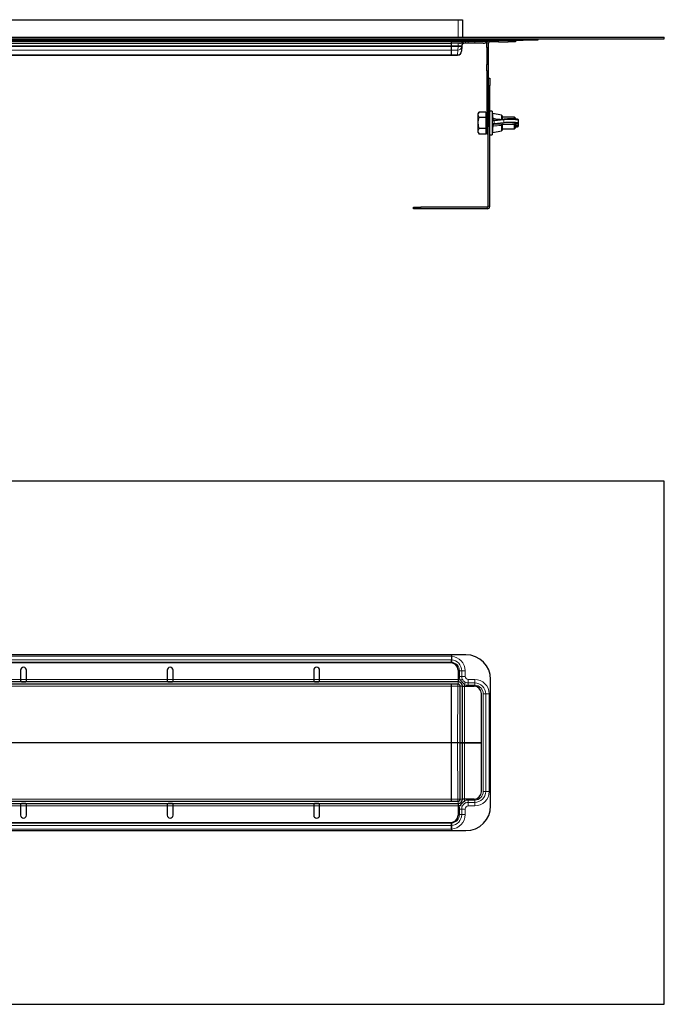
# Model space of a CAD drawing. Units: millimetres. Extents: x 103 to 1497, y -97 to 574.
# Drawn here: x 551 to 991, y -97 to 574 of the extents above; entities that cross this region are included whole.
import ezdxf

# ---------------------------------------------------------------- set-up
doc = ezdxf.new("R2010")
doc.units = ezdxf.units.MM

# ---------------------------------------------------------------- blocks, each defined once
blk = doc.blocks.new('123456')
at = {"color": 7, "linetype": 'Continuous', "lineweight": 30}
for p, q in [((487.25, 173.5), (-27.75, 173.5)), ((487.25, -183.5), (487.25, 173.5)), ((351.75, 55), (-29.97, 55)), ((342, 55), (342, 53.92)), ((342, 55), (342, 53.92)), ((342, 53.92), (342, 51.52)), ((341.47, 49.49), (-341.48, 49.49)), ((342, 51.03), (342.02, 51.52)), ((342, 51.03), (342, 51.52)), ((342, 51.05), (342, 49.92)), ((342, 49.92), (342, 49.46)), ((342, 49.46), (342, 49.92)), ((48, 44.49), (48, 38)), ((52, 38), (52, 44.49)), ((148, 44.49), (148, 38)), ((152, 38), (152, 44.49)), ((248, 44.49), (248, 38)), ((252, 38), (252, 44.49)), ((346.47, 44.49), (346.47, 38)), ((346.49, 36.5), (-346.5, 36.5)), ((346.49, 35), (-346.5, 35)), ((48, 38), (48, 37.25)), ((52, 37.25), (52, 38)), ((148, 38), (148, 37.25)), ((152, 37.25), (152, 38)), ((248, 38), (248, 37.25)), ((252, 37.25), (252, 38)), ((342, 35), (342, 34.99)), ((342, 34.99), (342, 35)), ((342, 33.48), (342, 34.99)), ((346.47, 38), (346.47, 36.5)), ((368.75, -48), (368.75, 38)), ((342, -4.86), (342, 33.48)), ((347.99, -5.01), (347.99, 33.5)), ((349.49, -5.01), (349.49, 33.5)), ((349.49, 33.48), (350.99, 33.48)), ((350.99, 33.48), (357.48, 33.48)), ((362.48, -5.01), (362.48, 28.48)), ((342, -5.14), (342, -4.86)), ((342, -43.48), (342, -5.14)), ((347.99, -4.99), (349.49, -4.99)), ((347.99, -43.5), (347.99, -4.99)), ((349.49, -5.01), (347.99, -5.01)), ((349.49, -43.5), (349.49, -4.99)), ((350.99, -4.99), (349.49, -4.99)), ((349.49, -5.01), (350.99, -5.01)), ((362.48, -4.99), (350.99, -4.99)), ((350.99, -5.01), (362.48, -5.01)), ((362.48, -38.48), (362.48, -4.99)), ((-346.49, -45), (346.49, -45)), ((-346.49, -46.5), (346.49, -46.5)), ((342, -44.99), (342, -43.48)), ((342, -44.99), (342, -45)), ((342, -45), (342, -44.99)), ((346.47, -46.5), (346.47, -48)), ((350.99, -43.48), (349.49, -43.48)), ((357.48, -43.48), (350.99, -43.48)), ((48, -47.25), (48, -48)), ((48, -48), (48, -54.49)), ((52, -48), (52, -47.25)), ((52, -54.49), (52, -48)), ((148, -47.25), (148, -48)), ((148, -48), (148, -54.49)), ((152, -48), (152, -47.25)), ((152, -54.49), (152, -48)), ((248, -47.25), (248, -48)), ((248, -48), (248, -54.49)), ((252, -48), (252, -47.25)), ((252, -54.49), (252, -48)), ((346.47, -48), (346.47, -54.49)), ((-341.48, -59.49), (341.48, -59.49)), ((342, -59.46), (342, -59.92)), ((342, -59.92), (342, -59.46)), ((342, -59.92), (342, -61.03)), ((-30, -65), (351.75, -65)), ((342, -61.03), (342.02, -61.52)), ((342, -61.52), (342, -61.03)), ((342, -61.52), (342, -63.92)), ((342, -63.92), (342, -65)), ((342, -63.92), (342, -65)), ((-26.82, -183.5), (487.25, -183.5))]:
    blk.add_line(p, q, dxfattribs=at)
at = {"color": 7, "linetype": 'Continuous', "lineweight": 0}
for p, q in [((-342, 53.92), (342, 53.92)), ((342.09, 53.92), (342, 53.92)), ((-342, 51.52), (342, 51.52)), ((-342, 49.92), (342, 49.92)), ((342.02, 51.52), (342, 51.52)), ((347.39, 44.05), (347.39, 40.25)), ((347.39, 44.05), (348.99, 44.05)), ((351.39, 44.05), (348.99, 44.05)), ((348.99, 40.25), (348.99, 44.05)), ((351.39, 40.25), (351.39, 44.05)), ((-342, 35), (342, 35)), ((-342, 34.99), (342, 34.99)), ((48, 38), (-48, 38)), ((48, 38), (52, 38)), ((148, 38), (52, 38)), ((148, 38), (152, 38)), ((248, 38), (152, 38)), ((248, 38), (252, 38)), ((346.47, 38), (252, 38)), ((342, 35), (346.5, 35)), ((346.49, 34.99), (342, 34.99)), ((346.5, 38), (346.47, 38)), ((346.49, 36.5), (346.49, 35)), ((346.5, 35), (346.49, 34.99)), ((346.49, 34.99), (346.49, 34.99)), ((346.5, 36.5), (346.5, 38)), ((347.39, 40.25), (348.99, 40.25)), ((347.91, 37.77), (349.37, 38.42)), ((347.91, 37.77), (350.82, 34.76)), ((351.39, 40.25), (348.99, 40.25)), ((350.82, 34.76), (351.52, 36.19)), ((357.85, 38.14), (353.5, 38.14)), ((353.5, 38.14), (353.5, 35.74)), ((357.85, 35.74), (353.5, 35.74)), ((353.5, 34.14), (353.5, 35.74)), ((353.5, 34.14), (357.85, 34.14)), ((357.85, 38.14), (357.85, 35.74)), ((357.85, 34.14), (357.85, 35.74)), ((-342, 33.48), (342, 33.48)), ((342, 33.48), (346.34, 33.48)), ((346.34, 33.48), (346.22, -4.86)), ((347.87, -5), (347.99, 32.73)), ((349.49, 33.5), (347.99, 33.5)), ((349.49, 33.5), (351, 33.5)), ((350.99, -5.01), (350.99, 33.48)), ((351, 33.48), (351, 33.5)), ((363.74, 28.25), (363.74, -38.25)), ((363.74, 28.25), (365.34, 28.25)), ((367.74, 28.25), (365.34, 28.25)), ((365.34, -38.25), (365.34, 28.25)), ((367.74, -38.25), (367.74, 28.25)), ((38.5, -4.86), (342, -4.86)), ((38.5, -5.14), (342, -5.14)), ((346.22, -4.86), (342, -4.86)), ((342, -5.14), (346.22, -5.14)), ((346.22, -5.14), (346.22, -4.86)), ((346.22, -5.14), (346.34, -43.48)), ((347.99, -43.49), (347.87, -5)), ((350.99, -43.48), (350.99, -4.99)), ((363.74, -38.25), (365.34, -38.25)), ((367.74, -38.25), (365.34, -38.25)), ((-342, -43.48), (342, -43.48)), ((-342, -44.99), (342, -44.99)), ((-342, -45), (342, -45)), ((346.34, -43.48), (342, -43.48)), ((342, -44.99), (346.49, -44.99)), ((346.5, -45), (342, -45)), ((346.49, -44.99), (346.5, -45)), ((346.49, -44.99), (346.49, -44.99)), ((346.49, -46.5), (346.49, -45)), ((346.5, -46.5), (346.5, -48)), ((347.99, -43.49), (347.99, -43.49)), ((349.49, -43.5), (347.99, -43.5)), ((349.49, -43.5), (351, -43.5)), ((350.82, -44.76), (351.52, -46.19)), ((351, -43.5), (351, -43.48)), ((353.5, -44.14), (353.5, -45.74)), ((357.85, -44.14), (353.5, -44.14)), ((353.5, -48.14), (353.5, -45.74)), ((353.5, -45.74), (357.85, -45.74)), ((357.85, -44.14), (357.85, -45.74)), ((357.85, -48.14), (357.85, -45.74)), ((-48, -48), (48, -48)), ((48, -48), (52, -48)), ((52, -48), (148, -48)), ((148, -48), (152, -48)), ((152, -48), (248, -48)), ((248, -48), (252, -48)), ((252, -48), (346.47, -48)), ((346.47, -48), (346.5, -48)), ((347.39, -50.25), (347.39, -54.05)), ((347.39, -50.25), (348.99, -50.25)), ((347.91, -47.77), (349.37, -48.42)), ((348.99, -54.05), (348.99, -50.25)), ((351.39, -50.25), (348.99, -50.25)), ((351.39, -54.05), (351.39, -50.25)), ((353.5, -48.14), (357.85, -48.14)), ((-342, -59.92), (342, -59.92)), ((347.39, -54.05), (348.99, -54.05)), ((351.39, -54.05), (348.99, -54.05)), ((-342, -61.52), (342, -61.52)), ((-342, -63.92), (342, -63.92)), ((342, -61.52), (342.02, -61.52)), ((342, -63.92), (342.09, -63.92))]:
    blk.add_line(p, q, dxfattribs=at)
for centre, radius, start, end in [((341.5, 44.05), 9.89, 0, 86.55365), ((341.5, 44.05), 5.89, 0, 85.12763), ((341.5, 44.05), 7.49, 0, 86.0394), ((346.48, 33.49), 1.5, 0.52222, 89.52184), ((353.5, 40.25), 6.11, 180, 203.93757), ((353.5, 40.25), 4.51, 180, 203.93757), ((353.5, 40.25), 6.11, 243.97882, 270), ((353.5, 40.25), 2.11, 180, 270), ((353.5, 40.25), 4.51, 243.97882, 270), ((357.85, 28.25), 9.89, 0, 90), ((357.85, 28.25), 7.49, 0, 90), ((357.85, 28.25), 5.89, 0, 90), ((346.6, -10.09), 5.25, 75.94032, 94.0915), ((346.6, 0.09), 5.25, 265.9085, 284.05968), ((357.85, -38.25), 9.89, 270, 0), ((357.85, -38.25), 7.49, 270, 0), ((357.85, -38.25), 5.89, 270, 0), ((346.49, -43.49), 1.5, 270.08169, 359.91831), ((346.48, -43.49), 1.5, 270.47816, 359.47778), ((353.5, -50.25), 6.11, 90, 116.02118), ((353.5, -50.25), 4.51, 90, 116.02118), ((353.5, -50.25), 6.11, 156.06243, 180), ((353.5, -50.25), 4.51, 156.06243, 180), ((353.5, -50.25), 2.11, 90, 180), ((341.5, -54.05), 5.89, 274.87237, 0), ((341.5, -54.05), 7.49, 273.9606, 0), ((341.5, -54.05), 9.89, 273.44635, 0)]:
    blk.add_arc(centre, radius, start, end, dxfattribs=at)
at = {"color": 7, "linetype": 'Continuous', "lineweight": 30}
for centre, radius, start, end in [((351.75, 38), 17, 0, 90), ((341.47, 44.49), 5, 0, 90), ((50, 44.49), 2, 0, 180), ((150, 44.49), 2, 0, 180), ((250, 44.49), 2, 0, 180), ((346.49, 33.5), 3, 0, 90), ((346.49, 33.5), 1.5, 0, 90), ((357.48, 28.48), 5, 0, 90), ((357.48, -38.48), 5, 270, 0), ((346.49, -43.5), 3, 270, 0), ((346.49, -43.5), 1.5, 270, 0), ((351.75, -48), 17, 270, 0), ((50, -54.49), 2, 180, 0), ((150, -54.49), 2, 180, 0), ((250, -54.49), 2, 180, 0), ((341.48, -54.49), 5, 270, 0)]:
    blk.add_arc(centre, radius, start, end, dxfattribs=at)
at = {"color": 7, "linetype": 'Continuous', "lineweight": 0}
for centre, major_axis, ratio, start_param, end_param in [((346.34, 33.34), (-0.15, -1.65), 0.007882, 3.177215, 4.625839), ((346.49, 33.49), (-3.19, -3.19), 0.998783, 3.607172, 3.926382), ((346.49, 33.49), (-3.19, -3.19), 0.998783, 2.356803, 2.639692), ((346.34, 33.34), (1.65, 0.15), 0.086461, 0.114526, 1.563149), ((346.34, 33.49), (1.65, 0), 0.076036, 0.035019, 0.122418), ((346.34, -43.34), (1.65, -0.15), 0.086461, 4.720036, 6.168659), ((346.34, -43.34), (0.15, -1.65), 0.007882, 4.798939, 6.247563), ((346.34, -43.49), (1.65, 0), 0.076036, 6.160767, 6.248167), ((346.49, -43.49), (3.19, -3.19), 0.998783, 0.501901, 0.784789), ((346.49, -43.49), (3.19, -3.19), 0.998783, 5.498396, 5.817606)]:
    blk.add_ellipse(centre, major_axis=major_axis, ratio=ratio, start_param=start_param, end_param=end_param, dxfattribs=at)
at = {"color": 7, "linetype": 'Continuous', "lineweight": 30}
for points, knots in [([(342.09, 53.92), (342.09, 53.9), (342.09, 53.8), (342.08, 53.61), (342.08, 53.35), (342.07, 53.08), (342.06, 52.85), (342.05, 52.62), (342.05, 52.39), (342.04, 52.16), (342.03, 51.99), (342.03, 51.8), (342.02, 51.65), (342.02, 51.55), (342.02, 51.52)], [0, 0, 0, 0, 0.01606, 0.110638, 0.206253, 0.303418, 0.401675, 0.468694, 0.581373, 0.672964, 0.76547, 0.823767, 0.941008, 1, 1, 1, 1]), ([(342, 49.92), (342, 49.99), (342, 50.13), (342, 50.37), (342, 50.66), (342, 50.89), (342, 51.01), (342, 51.03)], [0, 0, 0, 0, 0.176481, 0.354895, 0.637651, 0.928653, 1, 1, 1, 1]), ([(48, 37.25), (48.01, 37.16), (48.05, 37), (48.13, 36.83), (48.26, 36.68), (48.48, 36.58), (48.78, 36.52), (49.28, 36.5), (50, 36.5), (50.73, 36.5), (51.24, 36.53), (51.53, 36.59), (51.75, 36.7), (51.89, 36.84), (51.98, 37.02), (51.99, 37.17), (52, 37.25)], [0, 0, 0, 0, 0.056382, 0.104118, 0.144119, 0.206708, 0.274746, 0.344466, 0.499866, 0.656828, 0.729668, 0.802538, 0.855053, 0.904105, 0.951694, 1, 1, 1, 1]), ([(148, 37.25), (148.01, 37.16), (148.05, 37), (148.13, 36.83), (148.26, 36.68), (148.48, 36.58), (148.78, 36.52), (149.28, 36.5), (150, 36.5), (150.73, 36.5), (151.24, 36.53), (151.53, 36.59), (151.75, 36.7), (151.89, 36.84), (151.98, 37.02), (151.99, 37.17), (152, 37.25)], [0, 0, 0, 0, 0.056382, 0.104118, 0.144119, 0.206708, 0.274746, 0.344466, 0.499866, 0.656828, 0.729668, 0.802538, 0.855053, 0.904105, 0.951694, 1, 1, 1, 1]), ([(248, 37.25), (248.01, 37.16), (248.05, 37), (248.13, 36.83), (248.26, 36.68), (248.48, 36.58), (248.78, 36.52), (249.28, 36.5), (250, 36.5), (250.73, 36.5), (251.24, 36.53), (251.53, 36.59), (251.75, 36.7), (251.89, 36.84), (251.98, 37.02), (251.99, 37.17), (252, 37.25)], [0, 0, 0, 0, 0.056382, 0.104118, 0.144119, 0.206708, 0.274746, 0.344466, 0.499866, 0.656828, 0.729668, 0.802538, 0.855053, 0.904105, 0.951694, 1, 1, 1, 1]), ([(52, -47.25), (51.98, -47.16), (51.95, -47), (51.86, -46.83), (51.73, -46.68), (51.52, -46.58), (51.22, -46.52), (50.72, -46.5), (50, -46.5), (49.27, -46.5), (48.76, -46.53), (48.46, -46.59), (48.25, -46.7), (48.1, -46.84), (48.02, -47.02), (48.01, -47.17), (48, -47.25)], [0, 0, 0, 0, 0.056382, 0.104118, 0.144119, 0.206708, 0.274746, 0.344466, 0.499866, 0.656828, 0.729668, 0.802538, 0.855053, 0.904105, 0.951694, 1, 1, 1, 1]), ([(152, -47.25), (151.98, -47.16), (151.95, -47), (151.86, -46.83), (151.73, -46.68), (151.52, -46.58), (151.22, -46.52), (150.72, -46.5), (150, -46.5), (149.27, -46.5), (148.76, -46.53), (148.46, -46.59), (148.25, -46.7), (148.1, -46.84), (148.02, -47.02), (148.01, -47.17), (148, -47.25)], [0, 0, 0, 0, 0.056382, 0.104118, 0.144119, 0.206708, 0.274746, 0.344466, 0.499866, 0.656828, 0.729668, 0.802538, 0.855053, 0.904105, 0.951694, 1, 1, 1, 1]), ([(252, -47.25), (251.98, -47.16), (251.95, -47), (251.86, -46.83), (251.73, -46.68), (251.52, -46.58), (251.22, -46.52), (250.72, -46.5), (250, -46.5), (249.27, -46.5), (248.76, -46.53), (248.46, -46.59), (248.25, -46.7), (248.1, -46.84), (248.02, -47.02), (248.01, -47.17), (248, -47.25)], [0, 0, 0, 0, 0.056382, 0.104118, 0.144119, 0.206708, 0.274746, 0.344466, 0.499866, 0.656828, 0.729668, 0.802538, 0.855053, 0.904105, 0.951694, 1, 1, 1, 1]), ([(342, -61.03), (342, -60.98), (342, -60.89), (342, -60.69), (342, -60.42), (342, -60.14), (342, -59.97), (342, -59.92)], [0, 0, 0, 0, 0.144014, 0.28908, 0.570702, 0.860458, 1, 1, 1, 1]), ([(342.09, -63.92), (342.09, -63.9), (342.09, -63.8), (342.08, -63.61), (342.08, -63.35), (342.07, -63.08), (342.06, -62.85), (342.05, -62.62), (342.05, -62.39), (342.04, -62.16), (342.03, -61.99), (342.03, -61.8), (342.02, -61.65), (342.02, -61.55), (342.02, -61.52)], [0, 0, 0, 0, 0.01606, 0.110638, 0.206253, 0.303418, 0.401675, 0.468694, 0.581373, 0.672964, 0.76547, 0.823767, 0.941008, 1, 1, 1, 1])]:
    blk.add_open_spline(points, degree=3, knots=knots, dxfattribs=at)
at = {"color": 7, "linetype": 'Continuous', "lineweight": 0}
for points, knots in [([(351.52, 36.19), (351.31, 36.3), (350.89, 36.52), (350.32, 36.95), (349.85, 37.5), (349.56, 38.01), (349.42, 38.32), (349.37, 38.42)], [0, 0, 0, 0, 0.222584, 0.449647, 0.671291, 0.901214, 1, 1, 1, 1]), ([(350.82, -44.76), (350.56, -44.99), (350.05, -45.46), (349.33, -46.23), (348.59, -46.97), (348.14, -47.5), (347.91, -47.77)], [0, 0, 0, 0, 0.248931, 0.498682, 0.749161, 1, 1, 1, 1]), ([(349.37, -48.42), (349.48, -48.21), (349.68, -47.78), (350.09, -47.19), (350.62, -46.71), (351.12, -46.4), (351.43, -46.24), (351.52, -46.19)], [0, 0, 0, 0, 0.222584, 0.449647, 0.671292, 0.901216, 1, 1, 1, 1])]:
    blk.add_open_spline(points, degree=3, knots=knots, dxfattribs=at)

msp = doc.modelspace()

# ---------------------------------------------------------------- linework, layer by layer
at = {"color": 7, "linetype": 'Continuous', "lineweight": 30}
for p, q in [((157.59, 574.41), (850.57, 574.41)), ((850.57, 574.41), (853.57, 574.41)), ((853.57, 574.41), (853.57, 562.42)), ((162.08, 560.42), (846.08, 560.42)), ((162.08, 558.42), (846.08, 558.42)), ((477.26, 562.42), (991.33, 562.42)), ((477.26, 561.42), (991.33, 561.42)), ((846.08, 561.42), (846.08, 560.42)), ((846.08, 559.62), (846.08, 560.42)), ((846.08, 560.42), (895.08, 560.42)), ((846.08, 558.42), (846.08, 559.62)), ((851.47, 558.42), (846.08, 558.42)), ((846.08, 556.49), (846.08, 558.24)), ((846.08, 556.49), (846.08, 558.24)), ((851.99, 558.42), (851.47, 558.42)), ((854.9, 558.42), (851.99, 558.42)), ((857.58, 558.42), (854.9, 558.42)), ((861.93, 558.42), (857.58, 558.42)), ((867.82, 558.42), (861.93, 558.42)), ((870.22, 555.41), (870.22, 557.92)), ((871.22, 557.92), (871.22, 555.41)), ((873.22, 559.42), (872.72, 559.42)), ((873.22, 559.42), (873.22, 560.42)), ((878.22, 559.42), (873.22, 559.42)), ((878.22, 559.42), (884.72, 559.42)), ((889.72, 559.42), (884.72, 559.42)), ((889.72, 560.42), (889.72, 559.42)), ((905.08, 560.42), (895.08, 560.42)), ((905.08, 561.42), (905.08, 560.42)), ((991.33, 561.42), (991.33, 562.42)), ((846.08, 556.23), (846.08, 556.49)), ((846.08, 556.49), (846.08, 556.23)), ((846.08, 553.68), (846.08, 556.23)), ((846.08, 550.33), (846.08, 553.68)), ((853.07, 556.25), (852.95, 552.88)), ((853.08, 556.49), (853.07, 556.25)), ((870.22, 555.41), (870.22, 543.87)), ((871.22, 555.41), (871.22, 543.87)), ((542.54, 550.32), (846.08, 550.32)), ((846.08, 550.32), (846.08, 550.33)), ((846.08, 550.32), (850.3, 550.32)), ((870.22, 539.54), (870.22, 543.87)), ((870.22, 539.54), (870.22, 501.42)), ((871.22, 543.87), (871.22, 539.54)), ((871.22, 539.54), (871.22, 501.42)), ((871.22, 534.42), (872.22, 534.42)), ((872.22, 534.42), (872.22, 529.42)), ((871.22, 447.16), (871.22, 529.42)), ((872.22, 447.16), (872.22, 529.42)), ((864.95, 511.43), (864.32, 510.33)), ((869.62, 511.43), (864.95, 511.43)), ((869.62, 511.43), (869.62, 509.55)), ((873.82, 511.92), (872.22, 511.92)), ((873.82, 511.92), (873.82, 508.45)), ((864.32, 497.52), (864.32, 510.33)), ((869.62, 507.68), (864.95, 507.68)), ((870.22, 510.42), (869.62, 510.42)), ((869.62, 509.55), (869.62, 507.68)), ((869.62, 507.68), (869.62, 503.92)), ((869.62, 503.92), (869.62, 500.17)), ((873.82, 508.45), (873.82, 495.92)), ((880.21, 509.25), (874.41, 510.31)), ((882.09, 506.61), (875.55, 505.97)), ((880.62, 508.76), (880.62, 506.47)), ((889.12, 507.92), (880.62, 507.92)), ((882.14, 506.61), (882.09, 506.61)), ((889.62, 507.42), (889.12, 507.92)), ((889.12, 506.69), (889.12, 507.92)), ((889.62, 507.42), (889.62, 506.66)), ((891.82, 504.05), (891.82, 505.84)), ((864.32, 497.52), (864.95, 496.42)), ((869.62, 500.17), (864.95, 500.17)), ((869.62, 500.17), (869.62, 498.29)), ((869.62, 498.29), (869.62, 496.42)), ((869.62, 497.42), (870.22, 497.42)), ((870.22, 496.42), (870.22, 501.42)), ((874.41, 497.53), (880.21, 498.6)), ((880.62, 502.4), (880.62, 499.09)), ((880.62, 499.92), (889.12, 499.92)), ((881.13, 502.96), (881.12, 502.96)), ((881.13, 502.96), (887.77, 503.14)), ((887.77, 503.14), (887.75, 503.14)), ((889.12, 499.92), (889.12, 503.18)), ((889.12, 499.92), (889.62, 500.42)), ((889.62, 503.21), (889.62, 500.42)), ((891.82, 502.01), (891.82, 503.8)), ((869.62, 496.42), (864.95, 496.42)), ((871.22, 496.42), (870.22, 496.42)), ((872.22, 495.92), (873.82, 495.92)), ((820.22, 445.42), (820.22, 446.42)), ((820.22, 446.42), (825.22, 446.42)), ((825.22, 445.42), (820.22, 445.42)), ((870.48, 446.42), (825.22, 446.42)), ((870.48, 445.42), (825.22, 445.42))]:
    msp.add_line(p, q, dxfattribs=at)
at = {"color": 7, "linetype": 'Continuous', "lineweight": 0}
for p, q in [((850.57, 574.41), (850.57, 562.42)), ((162.08, 559.62), (846.08, 559.62)), ((846.08, 559.62), (846.12, 559.62)), ((846.12, 559.62), (853.87, 559.62)), ((850.58, 556.49), (850.58, 558.42)), ((853.87, 559.62), (854.19, 559.62)), ((855.95, 559.62), (857.58, 559.62)), ((857.58, 560.42), (857.58, 559.62)), ((857.58, 559.62), (861.93, 559.62)), ((857.58, 558.42), (857.58, 559.62)), ((861.93, 560.42), (861.93, 559.62)), ((861.93, 559.62), (870.22, 559.62)), ((861.93, 558.42), (861.93, 559.62)), ((871, 559.74), (872.72, 559.74)), ((872.72, 560.42), (872.72, 559.74)), ((872.72, 559.74), (872.72, 559.42)), ((872.72, 559.74), (873.22, 559.74)), ((878.22, 560.42), (878.22, 559.42)), ((884.72, 559.42), (884.72, 560.42)), ((895.08, 560.42), (895.08, 561.42)), ((162.08, 556.49), (846.08, 556.49)), ((162.08, 556.23), (846.08, 556.23)), ((162.08, 553.68), (846.08, 553.68)), ((850.58, 556.49), (846.08, 556.49)), ((846.08, 556.23), (850.57, 556.23)), ((850.42, 553.69), (846.08, 553.69)), ((850.3, 550.33), (850.42, 553.69)), ((850.57, 556.25), (850.58, 556.49)), ((850.57, 556.23), (850.57, 556.25)), ((871.22, 555.41), (870.22, 555.41)), ((542.54, 550.33), (846.08, 550.33)), ((846.08, 550.33), (850.3, 550.33)), ((850.3, 550.33), (850.3, 550.32)), ((870.22, 543.87), (871.22, 543.87)), ((871.22, 539.54), (870.22, 539.54)), ((872.22, 529.42), (871.22, 529.42)), ((874.41, 510.31), (874.41, 508.65)), ((874.41, 508.65), (874.51, 506.98)), ((881.76, 506.14), (875.22, 505.5)), ((875.22, 505.5), (875.22, 503.7)), ((875.22, 503.7), (881.76, 504.35)), ((880.21, 506.41), (880.21, 509.25)), ((881.76, 504.35), (881.76, 506.14)), ((870.22, 501.42), (871.22, 501.42)), ((874.51, 501.83), (874.41, 499.97)), ((874.41, 499.97), (874.41, 497.53)), ((882.14, 503.82), (875.6, 503.18)), ((880.21, 502.24), (880.21, 502.31)), ((880.21, 498.6), (880.21, 502.24)), ((880.62, 503.01), (881.12, 503)), ((881.12, 502.96), (887.75, 503.14)), ((881.12, 503), (881.12, 502.96)), ((825.22, 446.42), (825.22, 445.42)), ((870.48, 446.42), (870.48, 445.42)), ((871.22, 447.16), (872.22, 447.16))]:
    msp.add_line(p, q, dxfattribs=at)
at = {"color": 7, "linetype": 'Continuous', "lineweight": 0, "flags": 128}
for points in [[(891.82, 505.84), (891.8, 505.87), (891.51, 505.99), (890.84, 506.1), (889.84, 506.2), (888.58, 506.27), (887.16, 506.3), (885.66, 506.31), (884.2, 506.28), (882.87, 506.23), (881.76, 506.14)], [(881.76, 504.35), (882.87, 504.43), (884.2, 504.49), (885.66, 504.52), (887.16, 504.51), (888.58, 504.47), (889.84, 504.4), (890.84, 504.31), (891.51, 504.2), (891.8, 504.08), (891.82, 504.05)], [(873.82, 500.27), (873.83, 500.2), (873.86, 500.14), (873.92, 500.08), (874, 500.03), (874.09, 500), (874.19, 499.97), (874.3, 499.96), (874.41, 499.97)], [(880.62, 502.4), (880.61, 502.37), (880.59, 502.34), (880.55, 502.32), (880.5, 502.3), (880.44, 502.28), (880.37, 502.26), (880.29, 502.25), (880.21, 502.24)], [(887.75, 503.14), (888.98, 503.19), (890.01, 503.26), (890.78, 503.36), (891.22, 503.46), (891.3, 503.58), (891.29, 503.59)], [(891.19, 501.41), (891.3, 501.48), (891.22, 501.59), (890.78, 501.7), (890.47, 501.74)]]:
    msp.add_lwpolyline(points, dxfattribs=at)
at = {"color": 7, "linetype": 'Continuous', "lineweight": 30, "flags": 128}
msp.add_lwpolyline([(890.47, 501.74), (890.01, 501.79), (889.62, 501.83)], dxfattribs=at)
at = {"color": 7, "linetype": 'Continuous', "lineweight": 30}
for centre, radius, start, end in [((851.47, 561.42), 3, 270, 323.1301), ((855.08, 556.42), 2, 90, 178), ((855.47, 558.42), 2, 90, 143.1301), ((867.82, 561.42), 3, 270, 323.1301), ((871.82, 558.42), 2, 90, 143.1301), ((872.72, 557.92), 2.5, 90, 133.26402), ((850.3, 552.97), 2.65, 270, 358), ((874.32, 509.82), 0.5, 79.58397, 180), ((877.09, 490.84), 15.2, 95.61299, 96.72388), ((880.12, 508.76), 0.5, 0, 79.58397), ((885.96, 471.5), 35.32, 81.49609, 96.2099), ((885.86, 470.45), 33.58, 80.70031, 96.36381), ((874.32, 498.02), 0.5, 180, 280.41603), ((877.09, 488.05), 15.2, 95.61299, 96.7239), ((880.12, 499.09), 0.5, 280.41603, 360), ((889.46, 507.95), 6.76, 271.35586, 284.83576), ((870.48, 447.16), 0.737, 270, 0), ((870.48, 447.16), 1.74, 270, 0)]:
    msp.add_arc(centre, radius, start, end, dxfattribs=at)
at = {"color": 7, "linetype": 'Continuous', "lineweight": 0}
for centre, radius, start, end in [((851.96, 561.09), 2.67, 270.79042, 326.57158), ((854.52, 559.82), 1.44, 285.14031, 352.33183), ((850.31, 552.98), 2.64, 269.87827, 357.89552), ((851.82, 574.17), 17.97, 266.0129, 273.9871), ((853.4, 574.35), 18.34, 261.10924, 268.89841), ((874.28, 508.19), 0.476, 74.82806, 168.47213), ((876.84, 488.99), 16.59, 95.61302, 96.72328), ((875.65, 505.55), 0.43, 102.49795, 186.83368), ((882.19, 506.19), 0.43, 102.49795, 186.83368), ((882.25, 504.3), 0.49, 174.61103, 257.62334), ((876.84, 487.2), 16.59, 95.61302, 96.72328), ((875.71, 503.66), 0.49, 174.61103, 257.62334), ((889.92, 497.48), 4.91, 67.23722, 93.51691)]:
    msp.add_arc(centre, radius, start, end, dxfattribs=at)
for centre, major_axis, ratio, start_param, end_param in [((850.42, 556.32), (0.01, 2.65), 0.056559, 3.22914, 4.677763), ((850.42, 556.32), (2.41, 1.12), 0.993866, 4.279966, 5.72859), ((850.57, 556.42), (2.5, 0.07), 0.027793, 6.281437, 7.851015)]:
    msp.add_ellipse(centre, major_axis=major_axis, ratio=ratio, start_param=start_param, end_param=end_param, dxfattribs=at)
at = {"color": 7, "linetype": 'Continuous', "lineweight": 30}
for centre, major_axis, ratio, start_param, end_param in [((850.42, 556.34), (2.65, -0.09), 0.996796, 6.19673, 6.284129), ((881.12, 502.37), (0, 0.581), 0.860314, 0.319261, 1.570796), ((881.12, 502.46), (0.369, 0.356), 0.946478, 0.830483, 1.149744)]:
    msp.add_ellipse(centre, major_axis=major_axis, ratio=ratio, start_param=start_param, end_param=end_param, dxfattribs=at)
for points, knots in [([(846.08, 558.63), (846.08, 558.67), (846.09, 558.79), (846.11, 559.09), (846.12, 559.45), (846.12, 559.62)], [0, 0, 0, 0, 0.155575, 0.57782, 1, 1, 1, 1]), ([(846.17, 560.42), (846.17, 560.41), (846.16, 560.39), (846.15, 560.23), (846.13, 559.97), (846.13, 559.74), (846.12, 559.62)], [0, 0, 0, 0, 0.250019, 0.500032, 0.750028, 1, 1, 1, 1]), ([(870.22, 557.92), (870.24, 558.17), (870.28, 558.67), (870.6, 559.31), (870.89, 559.62), (871, 559.74)], [0, 0, 0, 0, 0.379463, 0.759441, 1, 1, 1, 1]), ([(872.72, 559.42), (872.55, 559.41), (872.21, 559.37), (871.77, 559.12), (871.43, 558.75), (871.25, 558.32), (871.23, 558.05), (871.22, 557.92)], [0, 0, 0, 0, 0.210269, 0.420573, 0.629702, 0.836374, 1, 1, 1, 1]), ([(864.95, 507.68), (864.79, 508), (864.45, 508.66), (864.26, 509.94), (864.68, 510.85), (864.95, 511.43)], [0, 0, 0, 0, 0.2648623, 0.535468, 1, 1, 1, 1]), ([(864.95, 500.17), (864.73, 501.07), (864.36, 502.59), (864.36, 504.82), (864.61, 506.41), (864.87, 507.36), (864.95, 507.68)], [0, 0, 0, 0, 0.365007, 0.614386, 0.870491, 1, 1, 1, 1]), ([(887.77, 503.14), (887.98, 503.14), (888.59, 503.16), (889.52, 503.21), (890.43, 503.29), (891.07, 503.39), (891.39, 503.47), (891.64, 503.63), (891.8, 503.83), (891.8, 503.99), (891.8, 504.05)], [0, 0, 0, 0, 0.098827, 0.288373, 0.479049, 0.672228, 0.84667, 0.912128, 0.96916, 1, 1, 1, 1]), ([(891.8, 505.83), (891.81, 505.87), (891.82, 505.98), (891.72, 506.16), (891.59, 506.29), (891.47, 506.36), (891.39, 506.39), (891.35, 506.4)], [0, 0, 0, 0, 0.095002, 0.314905, 0.521561, 0.787675, 1, 1, 1, 1]), ([(891.81, 503.78), (891.81, 503.79), (891.84, 503.88), (891.79, 504.01), (891.74, 504.07), (891.74, 504.07)], [0, 0, 0, 0, 0.082547, 0.923675, 1, 1, 1, 1]), ([(864.95, 496.42), (864.79, 496.74), (864.45, 497.4), (864.26, 498.68), (864.68, 499.59), (864.95, 500.17)], [0, 0, 0, 0, 0.264862, 0.535468, 1, 1, 1, 1]), ([(880.62, 502.43), (880.62, 502.43), (880.62, 502.42), (880.62, 502.41), (880.62, 502.4)], [0, 0, 0, 0, 0.008038, 1, 1, 1, 1]), ([(891.36, 501.45), (891.38, 501.45), (891.47, 501.48), (891.59, 501.55), (891.78, 501.74), (891.8, 501.92), (891.81, 502)], [0, 0, 0, 0, 0.149298, 0.514075, 0.774324, 1, 1, 1, 1])]:
    msp.add_open_spline(points, degree=3, knots=knots, dxfattribs=at)
at = {"color": 7, "linetype": 'Continuous', "lineweight": 0}
for points, knots in [([(854.19, 559.62), (854.37, 559.6), (854.73, 559.57), (855.45, 559.62), (855.87, 559.62), (855.95, 559.62)], [0, 0, 0, 0, 0.449741, 0.900813, 1, 1, 1, 1]), ([(874.9, 505.46), (874.75, 505.46), (874.44, 505.47), (874.15, 505.78), (873.99, 506.22), (873.95, 506.6), (873.93, 506.75)], [0, 0, 0, 0, 0.280044, 0.556222, 0.822765, 1, 1, 1, 1]), ([(874.51, 506.98), (874.51, 506.98), (874.52, 506.85), (874.56, 506.56), (874.68, 506.2), (874.93, 505.95), (875.18, 505.92), (875.31, 505.94), (875.31, 505.94)], [0, 0, 0, 0, 0.0000259, 0.1825165, 0.4512583, 0.7242593, 0.9999741, 1, 1, 1, 1]), ([(874.51, 506.98), (875.12, 506.92), (876.4, 506.8), (878.17, 506.53), (879.34, 506.43), (879.83, 506.39)], [0, 0, 0, 0, 0.343733, 0.72476, 1, 1, 1, 1]), ([(875.31, 505.94), (875.26, 505.93), (875.15, 505.92), (875.01, 505.82), (874.92, 505.66), (874.91, 505.53), (874.9, 505.46)], [0, 0, 0, 0, 0.25, 0.5, 0.75, 1, 1, 1, 1]), ([(873.93, 502), (873.96, 502.25), (874.02, 502.77), (874.25, 503.31), (874.56, 503.6), (874.81, 503.65), (874.9, 503.67)], [0, 0, 0, 0, 0.274694, 0.557696, 0.838525, 1, 1, 1, 1]), ([(875.31, 503.15), (875.31, 503.15), (875.23, 503.14), (875.03, 503.09), (874.77, 502.87), (874.59, 502.43), (874.53, 502.04), (874.51, 501.83), (874.51, 501.83)], [0, 0, 0, 0, 0.000026, 0.159167, 0.435693, 0.718363, 0.999974, 1, 1, 1, 1]), ([(880.21, 502.31), (879.59, 502.27), (878.3, 502.21), (876.4, 501.96), (875.12, 501.87), (874.51, 501.83)], [0, 0, 0, 0, 0.3239089, 0.679344, 1, 1, 1, 1]), ([(874.9, 503.67), (874.91, 503.6), (874.92, 503.47), (875.01, 503.3), (875.15, 503.18), (875.26, 503.16), (875.31, 503.15)], [0, 0, 0, 0, 0.25, 0.5, 0.75, 1, 1, 1, 1]), ([(875.31, 503.15), (876.22, 503.12), (877.97, 503.07), (879.75, 503.03), (880.62, 503.01)], [0, 0, 0, 0, 0.5167071, 1, 1, 1, 1]), ([(880.21, 502.31), (880.21, 502.31), (880.21, 502.37), (880.23, 502.45), (880.3, 502.6), (880.45, 502.77), (880.74, 502.94), (880.98, 502.99), (881.12, 503), (881.12, 503)], [0, 0, 0, 0, 0.000042, 0.141705, 0.181141, 0.369017, 0.661492, 0.995441, 1, 1, 1, 1]), ([(881.12, 503), (881.12, 503), (881.04, 502.99), (880.91, 502.93), (880.75, 502.79), (880.65, 502.62), (880.63, 502.49), (880.62, 502.43)], [0, 0, 0, 0, 0.0054596, 0.3467514, 0.6447944, 0.8313651, 1, 1, 1, 1])]:
    msp.add_open_spline(points, degree=3, knots=knots, dxfattribs=at)
for points in [[(874.51, 506.98), (874.44, 506.98), (874.31, 506.97), (874.13, 506.92), (873.99, 506.84), (873.95, 506.78), (873.93, 506.75)], [(873.93, 502), (873.95, 501.98), (873.99, 501.94), (874.13, 501.88), (874.31, 501.84), (874.44, 501.84), (874.51, 501.83)], [(880.62, 502.43), (880.61, 502.41), (880.6, 502.38), (880.51, 502.34), (880.37, 502.31), (880.26, 502.31), (880.21, 502.31)]]:
    msp.add_open_spline(points, degree=3, dxfattribs=at)

# ---------------------------------------------------------------- block references
msp.add_blockref('123456', (504.08, 86.13))

doc.saveas('drawing.dxf')
